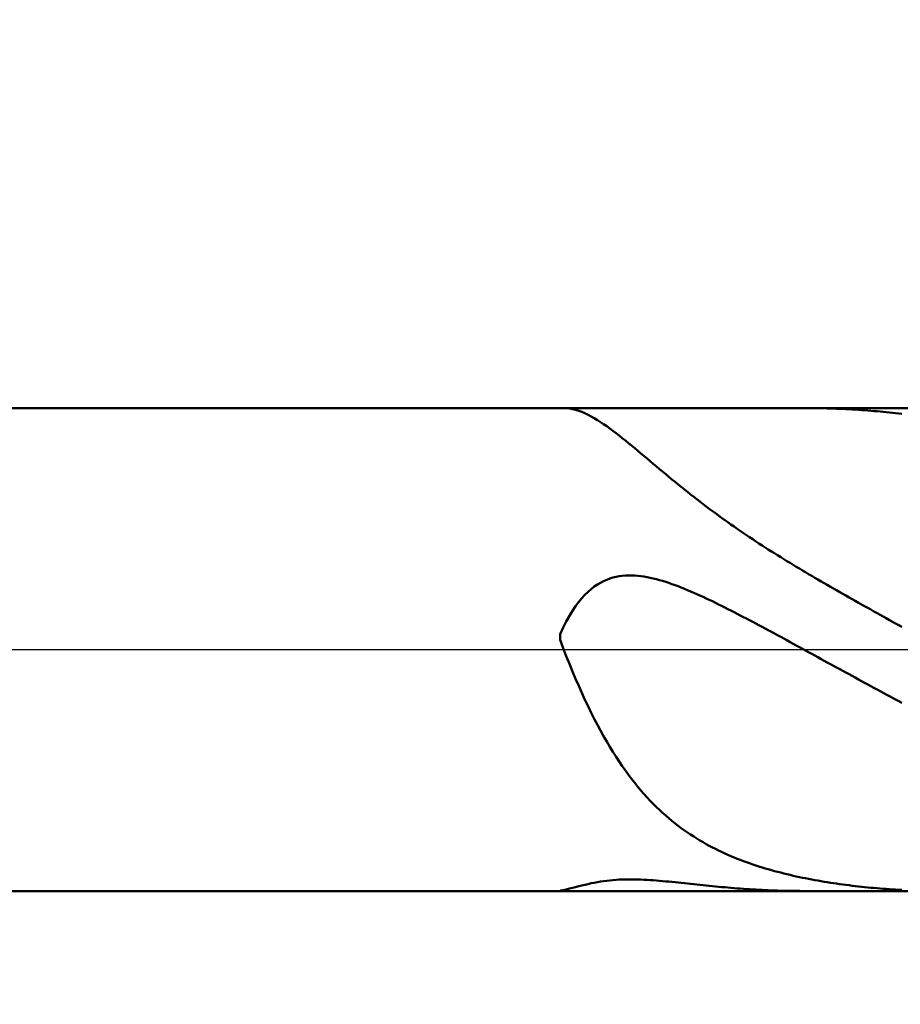
# Model space of a CAD drawing. Extents: x -19 to 105, y -25 to 40.
# Drawn here: x 61 to 67, y -2 to 4 of the extents above; entities that cross this region are included whole.
import ezdxf

# ---------------------------------------------------------------- set-up
doc = ezdxf.new("R2010")
doc.units = 0
doc.header["$MEASUREMENT"] = 0
doc.linetypes.add('LONGDASHDASH', pattern=[7, 4, -1, 1, -1])
doc.layers.get('Defpoints').update_dxf_attribs({"linetype": 'CONTINUOUS'})
for name, color, linetype, lineweight in [('1', 4, 'CONTINUOUS', 50), ('2', 7, 'CONTINUOUS', 25), ('4', 2, 'LONGDASHDASH', 25), ('NOCUT', 7, 'CONTINUOUS', 25), ('SK2', 7, 'CONTINUOUS', 25), ('SK4', 2, 'LONGDASHDASH', 25)]:
    doc.layers.add(name, color=color, linetype=linetype, lineweight=lineweight)
doc.styles.add('Monospac821 BT', font='txt', dxfattribs={"height": 3.5})
doc.dimstyles.get("Standard").update_dxf_attribs({"dimtxt": 3.5, "dimasz": 3, "dimexe": 1, "dimexo": 0.5, "dimgap": 0.8, "dimtad": 1, "dimtoh": 1, "dimzin": 1, "dimdsep": 46, "dimtxsty": 'Monospac821 BT', "dimcen": 2.5, "dimadec": 1, "dimazin": 0, "dimtfac": 1, "dimtdec": 4, "dimtix": 1, "dimtmove": 1, "dimatfit": 3, "dimfxl": 1, "dimtolj": 1, "dimtzin": 1, "dimarcsym": 0})

# ---------------------------------------------------------------- blocks, each defined once
blk = doc.blocks.new('*D0')
at = {"layer": 'Defpoints', "color": 0}
for p in [(70, 32.9), (0, 2.3), (70, 1.3)]:
    blk.add_point(p, dxfattribs=at)
at = {"layer": 'SK2', "color": 0, "lineweight": -2}
for p, q in [((0, 2.8), (0, 33.9)), ((70, 1.8), (70, 33.9)), ((3, 32.9), (67, 32.9))]:
    blk.add_line(p, q, dxfattribs=at)
at = {"layer": 'SK2', "color": 0}
for points in [[(3, 33.4), (3, 32.4), (0, 32.9)], [(67, 32.4), (67, 33.4), (70, 32.9)]]:
    blk.add_solid(points, dxfattribs=at)
at = {"layer": 'SK2', "color": 0, "linetype": 'ByBlock', "insert": (35, 35.51125), "char_height": 3.5, "attachment_point": 5}
blk.add_mtext('\\A1;70', dxfattribs=at)
blk = doc.blocks.new('*D6')
at = {"layer": '2', "color": 0, "lineweight": -2}
for p, q in [((70, -1.8), (70, -15.5)), ((67.5, -1.925), (67.5, -15.5)), ((64.5, -14.5), (61.5, -14.5)), ((70, -14.5), (67.5, -14.5)), ((70, -14.5), (86.0805, -14.5)), ((73, -14.5), (76, -14.5))]:
    blk.add_line(p, q, dxfattribs=at)
at = {"layer": '2', "color": 0}
for points in [[(64.5, -15), (64.5, -14), (67.5, -14.5)], [(73, -14), (73, -15), (70, -14.5)]]:
    blk.add_solid(points, dxfattribs=at)
at = {"layer": 'Defpoints', "color": 0}
for p in [(70, -1.3), (67.5, -1.425), (67.5, -14.5)]:
    blk.add_point(p, dxfattribs=at)
at = {"layer": '2', "color": 0, "linetype": 'ByBlock', "insert": (81.04025, -11.88875), "char_height": 3.5, "attachment_point": 5}
blk.add_mtext('\\A1;2.5', dxfattribs=at)
blk = doc.blocks.new('*D8')
at = {"layer": '2', "color": 0, "lineweight": -2}
for p, q in [((70, -1.8), (70, -22.3)), ((35.0001, -2), (35.0001, -22.3)), ((67, -21.3), (38.0001, -21.3))]:
    blk.add_line(p, q, dxfattribs=at)
at = {"layer": '2', "color": 0}
for points in [[(38.0001, -20.8), (38.0001, -21.8), (35.0001, -21.3)], [(67, -21.8), (67, -20.8), (70, -21.3)]]:
    blk.add_solid(points, dxfattribs=at)
at = {"layer": 'Defpoints', "color": 0}
for p in [(70, -1.3), (35.0001, -1.5), (35.0001, -21.3)]:
    blk.add_point(p, dxfattribs=at)
at = {"layer": '2', "color": 0, "linetype": 'ByBlock', "insert": (52.5528, -18.6887), "char_height": 3.5, "attachment_point": 5}
blk.add_mtext('\\A1;35', dxfattribs=at)
blk = doc.blocks.new('*D11')
at = {"layer": '2', "color": 0, "lineweight": -2}
for p, q in [((29.1, 3.5), (29.1, 26.55)), ((70, 1.8), (70, 26.55)), ((67, 25.55), (32.1, 25.55))]:
    blk.add_line(p, q, dxfattribs=at)
at = {"layer": '2', "color": 0}
for points in [[(32.1, 26.05), (32.1, 25.05), (29.1, 25.55)], [(67, 25.05), (67, 26.05), (70, 25.55)]]:
    blk.add_solid(points, dxfattribs=at)
at = {"layer": 'Defpoints', "color": 0}
for p in [(29.1, 25.55), (29.1, 3), (70, 1.3)]:
    blk.add_point(p, dxfattribs=at)
at = {"layer": '2', "color": 0, "linetype": 'ByBlock', "insert": (49.55, 28.16125), "char_height": 3.5, "attachment_point": 5}
blk.add_mtext('\\A1;40.9', dxfattribs=at)

msp = doc.modelspace()

# ---------------------------------------------------------------- linework, layer by layer
at = {"layer": '1'}
for p, q in [((67.5, 1.425), (35.628, 1.425)), ((64.5215, 1.425), (64.5367, 1.4245)), ((64.5367, 1.4245), (64.555, 1.4225)), ((64.555, 1.4225), (64.5733, 1.4191)), ((64.5733, 1.4191), (64.5917, 1.4145)), ((64.5917, 1.4145), (64.61, 1.4086)), ((64.61, 1.4086), (64.6283, 1.4017)), ((64.6283, 1.4017), (64.6467, 1.3938)), ((65.9483, 1.425), (65.9377, 1.425)), ((65.9667, 1.4249), (65.9483, 1.425)), ((65.985, 1.4248), (65.9667, 1.4249)), ((66.0033, 1.4245), (65.985, 1.4248)), ((66.0217, 1.4243), (66.0033, 1.4245)), ((66.04, 1.4239), (66.0217, 1.4243)), ((66.0583, 1.4235), (66.04, 1.4239)), ((66.0767, 1.423), (66.0583, 1.4235)), ((66.095, 1.4224), (66.0767, 1.423)), ((66.1133, 1.4218), (66.095, 1.4224)), ((66.1317, 1.421), (66.1133, 1.4218)), ((66.15, 1.4203), (66.1317, 1.421)), ((66.1683, 1.4194), (66.15, 1.4203)), ((66.1867, 1.4185), (66.1683, 1.4194)), ((66.205, 1.4175), (66.1867, 1.4185)), ((66.2233, 1.4164), (66.205, 1.4175)), ((66.2417, 1.4153), (66.2233, 1.4164)), ((66.26, 1.4141), (66.2417, 1.4153)), ((66.2783, 1.4128), (66.26, 1.4141)), ((66.2967, 1.4115), (66.2783, 1.4128)), ((66.315, 1.41), (66.2967, 1.4115)), ((66.3333, 1.4085), (66.315, 1.41)), ((66.3517, 1.407), (66.3333, 1.4085)), ((66.37, 1.4054), (66.3517, 1.407)), ((66.3883, 1.4037), (66.37, 1.4054)), ((66.4067, 1.4019), (66.3883, 1.4037)), ((66.425, 1.4001), (66.4067, 1.4019)), ((66.4433, 1.3981), (66.425, 1.4001)), ((66.4617, 1.3962), (66.4433, 1.3981)), ((66.48, 1.3941), (66.4617, 1.3962)), ((64.6467, 1.3938), (64.665, 1.385)), ((64.665, 1.385), (64.6833, 1.3754)), ((64.6833, 1.3754), (64.7017, 1.365)), ((64.7017, 1.365), (64.72, 1.354)), ((64.72, 1.354), (64.7383, 1.3423)), ((64.7383, 1.3423), (64.7567, 1.33)), ((66.4983, 1.392), (66.48, 1.3941)), ((66.5167, 1.3898), (66.4983, 1.392)), ((64.7567, 1.33), (64.775, 1.3173)), ((64.775, 1.3173), (64.7933, 1.3041)), ((64.7933, 1.3041), (64.8117, 1.2905)), ((64.8117, 1.2905), (64.83, 1.2766)), ((64.83, 1.2766), (64.8483, 1.2624)), ((64.8483, 1.2624), (64.8667, 1.2479)), ((64.8667, 1.2479), (64.885, 1.2332)), ((64.885, 1.2332), (64.9033, 1.2183)), ((64.9033, 1.2183), (64.9217, 1.2032)), ((64.9217, 1.2032), (64.94, 1.1881)), ((64.94, 1.1881), (64.9583, 1.1728)), ((64.9583, 1.1728), (64.9767, 1.1574)), ((64.9767, 1.1574), (64.995, 1.142)), ((64.995, 1.142), (65.0133, 1.1266)), ((65.0133, 1.1266), (65.0317, 1.1112)), ((65.0317, 1.1112), (65.05, 1.0957)), ((65.05, 1.0957), (65.0683, 1.0803)), ((65.0683, 1.0803), (65.0867, 1.0649)), ((65.0867, 1.0649), (65.105, 1.0496)), ((65.105, 1.0496), (65.1233, 1.0343)), ((65.1233, 1.0343), (65.1417, 1.0192)), ((65.1417, 1.0192), (65.16, 1.004)), ((65.16, 1.004), (65.1783, 0.989)), ((65.1783, 0.989), (65.1967, 0.9741)), ((65.1967, 0.9741), (65.215, 0.9592)), ((65.215, 0.9592), (65.2333, 0.9445)), ((65.2333, 0.9445), (65.2517, 0.9299)), ((65.2517, 0.9299), (65.27, 0.9154)), ((65.27, 0.9154), (65.2883, 0.901)), ((65.2883, 0.901), (65.3067, 0.8868)), ((65.3067, 0.8868), (65.325, 0.8726)), ((65.325, 0.8726), (65.3433, 0.8586)), ((65.3433, 0.8586), (65.3617, 0.8447)), ((65.3617, 0.8447), (65.38, 0.8309)), ((65.38, 0.8309), (65.3983, 0.8173)), ((65.3983, 0.8173), (65.4167, 0.8037)), ((65.4167, 0.8037), (65.435, 0.7903)), ((65.435, 0.7903), (65.4533, 0.777)), ((65.4533, 0.777), (65.4717, 0.7639)), ((65.4717, 0.7639), (65.49, 0.7508)), ((65.49, 0.7508), (65.5083, 0.7379)), ((65.5083, 0.7379), (65.5267, 0.7251)), ((65.5267, 0.7251), (65.545, 0.7123)), ((65.545, 0.7123), (65.5633, 0.6997)), ((65.5633, 0.6997), (65.5817, 0.6873)), ((65.5817, 0.6873), (65.6, 0.6749)), ((65.6, 0.6749), (65.6183, 0.6626)), ((65.6183, 0.6626), (65.6367, 0.6504)), ((65.6367, 0.6504), (65.655, 0.6383)), ((65.655, 0.6383), (65.6733, 0.6263)), ((65.6733, 0.6263), (65.6917, 0.6144)), ((65.6917, 0.6144), (65.71, 0.6026)), ((65.71, 0.6026), (65.7283, 0.5909)), ((65.7283, 0.5909), (65.7467, 0.5793)), ((65.7467, 0.5793), (65.765, 0.5677)), ((65.765, 0.5677), (65.7833, 0.5562)), ((65.7833, 0.5562), (65.8017, 0.5448)), ((65.8017, 0.5448), (65.82, 0.5335)), ((65.82, 0.5335), (65.8383, 0.5222)), ((65.8383, 0.5222), (65.8567, 0.511)), ((65.8567, 0.511), (65.875, 0.4999)), ((65.875, 0.4999), (65.8933, 0.4888)), ((65.8933, 0.4888), (65.9117, 0.4778)), ((65.9117, 0.4778), (65.93, 0.4668)), ((65.93, 0.4668), (65.9483, 0.4559)), ((64.775, 0.4117), (64.7567, 0.4037)), ((64.7933, 0.4185), (64.775, 0.4117)), ((64.8117, 0.4241), (64.7933, 0.4185)), ((64.83, 0.4286), (64.8117, 0.4241)), ((64.8483, 0.432), (64.83, 0.4286)), ((64.8667, 0.4346), (64.8483, 0.432)), ((64.885, 0.4362), (64.8667, 0.4346)), ((64.9033, 0.437), (64.885, 0.4362)), ((64.9217, 0.437), (64.9033, 0.437)), ((64.94, 0.4363), (64.9217, 0.437)), ((64.9583, 0.4349), (64.94, 0.4363)), ((64.9767, 0.4329), (64.9583, 0.4349)), ((64.995, 0.4303), (64.9767, 0.4329)), ((65.0133, 0.4271), (64.995, 0.4303)), ((65.0317, 0.4235), (65.0133, 0.4271)), ((65.05, 0.4194), (65.0317, 0.4235)), ((65.0683, 0.4148), (65.05, 0.4194)), ((65.0867, 0.4099), (65.0683, 0.4148)), ((65.105, 0.4045), (65.0867, 0.4099)), ((65.9483, 0.4559), (65.9667, 0.445)), ((65.9667, 0.445), (65.985, 0.4342)), ((65.985, 0.4342), (66.0033, 0.4234)), ((66.0033, 0.4234), (66.0217, 0.4127)), ((66.0217, 0.4127), (66.04, 0.402)), ((64.6833, 0.3567), (64.665, 0.3408)), ((64.7017, 0.3709), (64.6833, 0.3567)), ((64.72, 0.3834), (64.7017, 0.3709)), ((64.7383, 0.3942), (64.72, 0.3834)), ((64.7567, 0.4037), (64.7383, 0.3942)), ((65.1233, 0.3988), (65.105, 0.4045)), ((65.1417, 0.3928), (65.1233, 0.3988)), ((65.16, 0.3865), (65.1417, 0.3928)), ((65.1783, 0.3799), (65.16, 0.3865)), ((65.1967, 0.373), (65.1783, 0.3799)), ((65.215, 0.3659), (65.1967, 0.373)), ((65.2333, 0.3585), (65.215, 0.3659)), ((65.2517, 0.351), (65.2333, 0.3585)), ((65.27, 0.3432), (65.2517, 0.351)), ((66.04, 0.402), (66.0583, 0.3914)), ((66.0583, 0.3914), (66.0767, 0.3808)), ((66.0767, 0.3808), (66.095, 0.3702)), ((66.095, 0.3702), (66.1133, 0.3597)), ((66.1133, 0.3597), (66.1317, 0.3492)), ((66.1317, 0.3492), (66.15, 0.3387)), ((64.6283, 0.3028), (64.61, 0.2806)), ((64.6467, 0.3228), (64.6283, 0.3028)), ((64.665, 0.3408), (64.6467, 0.3228)), ((65.2883, 0.3353), (65.27, 0.3432)), ((65.3067, 0.3271), (65.2883, 0.3353)), ((65.325, 0.3189), (65.3067, 0.3271)), ((65.3433, 0.3104), (65.325, 0.3189)), ((65.3617, 0.3019), (65.3433, 0.3104)), ((65.38, 0.2932), (65.3617, 0.3019)), ((65.3983, 0.2844), (65.38, 0.2932)), ((66.15, 0.3387), (66.1683, 0.3283)), ((66.1683, 0.3283), (66.1867, 0.3178)), ((66.1867, 0.3178), (66.205, 0.3074)), ((66.205, 0.3074), (66.2233, 0.2971)), ((66.2233, 0.2971), (66.2417, 0.2867)), ((64.5917, 0.2559), (64.5733, 0.2287)), ((64.61, 0.2806), (64.5917, 0.2559)), ((65.4167, 0.2755), (65.3983, 0.2844)), ((65.435, 0.2665), (65.4167, 0.2755)), ((65.4533, 0.2574), (65.435, 0.2665)), ((65.4717, 0.2482), (65.4533, 0.2574)), ((65.49, 0.239), (65.4717, 0.2482)), ((65.5083, 0.2296), (65.49, 0.239)), ((66.2417, 0.2867), (66.26, 0.2764)), ((66.26, 0.2764), (66.2783, 0.2661)), ((66.2783, 0.2661), (66.2967, 0.2558)), ((66.2967, 0.2558), (66.315, 0.2455)), ((66.315, 0.2455), (66.3333, 0.2352)), ((66.3333, 0.2352), (66.3517, 0.225)), ((64.555, 0.1987), (64.5367, 0.1658)), ((64.5733, 0.2287), (64.555, 0.1987)), ((65.5267, 0.2202), (65.5083, 0.2296)), ((65.545, 0.2108), (65.5267, 0.2202)), ((65.5633, 0.2013), (65.545, 0.2108)), ((65.5817, 0.1917), (65.5633, 0.2013)), ((65.6, 0.1821), (65.5817, 0.1917)), ((65.6183, 0.1724), (65.6, 0.1821)), ((66.3517, 0.225), (66.37, 0.2147)), ((66.37, 0.2147), (66.3883, 0.2045)), ((66.3883, 0.2045), (66.4067, 0.1943)), ((66.4067, 0.1943), (66.425, 0.1841)), ((66.425, 0.1841), (66.4433, 0.1739)), ((64.5183, 0.1297), (64.5, 0.0904)), ((64.5367, 0.1658), (64.5183, 0.1297)), ((65.6367, 0.1627), (65.6183, 0.1724)), ((65.655, 0.153), (65.6367, 0.1627)), ((65.6733, 0.1432), (65.655, 0.153)), ((65.6917, 0.1334), (65.6733, 0.1432)), ((65.71, 0.1236), (65.6917, 0.1334)), ((65.7283, 0.1137), (65.71, 0.1236)), ((66.4433, 0.1739), (66.4617, 0.1637)), ((66.4617, 0.1637), (66.48, 0.1535)), ((66.48, 0.1535), (66.4983, 0.1434)), ((66.4983, 0.1434), (66.5167, 0.1332)), ((64.5, 0.0904), (64.5, 0.0563)), ((65.7467, 0.1038), (65.7283, 0.1137)), ((65.765, 0.0939), (65.7467, 0.1038)), ((65.7833, 0.084), (65.765, 0.0939)), ((65.8017, 0.0741), (65.7833, 0.084)), ((65.82, 0.0641), (65.8017, 0.0741)), ((65.8383, 0.0542), (65.82, 0.0641)), ((64.5, 0.0563), (64.5183, 0.0081)), ((64.5183, 0.0081), (64.5367, -0.0389)), ((65.8567, 0.0442), (65.8383, 0.0542)), ((65.875, 0.0342), (65.8567, 0.0442)), ((65.8933, 0.0242), (65.875, 0.0342)), ((65.9117, 0.0142), (65.8933, 0.0242)), ((65.93, 0.0042), (65.9117, 0.0142)), ((65.9483, -0.0058), (65.93, 0.0042)), ((64.5367, -0.0389), (64.555, -0.0848)), ((65.9667, -0.0158), (65.9483, -0.0058)), ((65.985, -0.0259), (65.9667, -0.0158)), ((66.0033, -0.0359), (65.985, -0.0259)), ((66.0217, -0.0459), (66.0033, -0.0359)), ((66.04, -0.056), (66.0217, -0.0459)), ((66.0583, -0.066), (66.04, -0.056)), ((64.555, -0.0848), (64.5733, -0.1295)), ((66.0767, -0.076), (66.0583, -0.066)), ((66.095, -0.086), (66.0767, -0.076)), ((66.1133, -0.0961), (66.095, -0.086)), ((66.1317, -0.1061), (66.1133, -0.0961)), ((66.15, -0.1161), (66.1317, -0.1061)), ((66.1683, -0.1261), (66.15, -0.1161)), ((64.5733, -0.1295), (64.5917, -0.173)), ((64.5917, -0.173), (64.61, -0.2153)), ((66.1867, -0.1361), (66.1683, -0.1261)), ((66.205, -0.1461), (66.1867, -0.1361)), ((66.2233, -0.1561), (66.205, -0.1461)), ((66.2417, -0.1661), (66.2233, -0.1561)), ((66.26, -0.1761), (66.2417, -0.1661)), ((64.61, -0.2153), (64.6283, -0.2564)), ((66.2783, -0.1861), (66.26, -0.1761)), ((66.2967, -0.196), (66.2783, -0.1861)), ((66.315, -0.206), (66.2967, -0.196)), ((66.3333, -0.2159), (66.315, -0.206)), ((66.3517, -0.2258), (66.3333, -0.2159)), ((66.37, -0.2358), (66.3517, -0.2258)), ((64.6283, -0.2564), (64.6467, -0.2963)), ((66.3883, -0.2457), (66.37, -0.2358)), ((66.4067, -0.2556), (66.3883, -0.2457)), ((66.425, -0.2655), (66.4067, -0.2556)), ((66.4433, -0.2753), (66.425, -0.2655)), ((66.4617, -0.2852), (66.4433, -0.2753)), ((66.48, -0.295), (66.4617, -0.2852)), ((64.6467, -0.2963), (64.665, -0.3351)), ((64.665, -0.3351), (64.6833, -0.3727)), ((66.4983, -0.3049), (66.48, -0.295)), ((66.5167, -0.3147), (66.4983, -0.3049)), ((64.6833, -0.3727), (64.7017, -0.4091)), ((64.7017, -0.4091), (64.72, -0.4443)), ((64.72, -0.4443), (64.7383, -0.4785)), ((64.7383, -0.4785), (64.7567, -0.5115)), ((64.7567, -0.5115), (64.775, -0.5435)), ((64.775, -0.5435), (64.7933, -0.5744)), ((64.7933, -0.5744), (64.8117, -0.6043)), ((64.8117, -0.6043), (64.83, -0.6332)), ((64.83, -0.6332), (64.8483, -0.6611)), ((64.8483, -0.6611), (64.8667, -0.688)), ((64.8667, -0.688), (64.885, -0.7141)), ((64.885, -0.7141), (64.9033, -0.7392)), ((64.9033, -0.7392), (64.9217, -0.7634)), ((64.9217, -0.7634), (64.94, -0.7869)), ((64.94, -0.7869), (64.9583, -0.8094)), ((64.9583, -0.8094), (64.9767, -0.8312)), ((64.9767, -0.8312), (64.995, -0.8523)), ((64.995, -0.8523), (65.0133, -0.8726)), ((65.0133, -0.8726), (65.0317, -0.8922)), ((65.0317, -0.8922), (65.05, -0.911)), ((65.05, -0.911), (65.0683, -0.9293)), ((65.0683, -0.9293), (65.0867, -0.9468)), ((65.0867, -0.9468), (65.105, -0.9638)), ((65.105, -0.9638), (65.1233, -0.9802)), ((65.1233, -0.9802), (65.1417, -0.996)), ((65.1417, -0.996), (65.16, -1.0112)), ((65.16, -1.0112), (65.1783, -1.0259)), ((65.1783, -1.0259), (65.1967, -1.0401)), ((65.1967, -1.0401), (65.215, -1.0538)), ((65.215, -1.0538), (65.2333, -1.067)), ((65.2333, -1.067), (65.2517, -1.0798)), ((65.2517, -1.0798), (65.27, -1.0921)), ((65.27, -1.0921), (65.2883, -1.104)), ((65.2883, -1.104), (65.3067, -1.1155)), ((65.3067, -1.1155), (65.325, -1.1266)), ((65.325, -1.1266), (65.3433, -1.1373)), ((65.3433, -1.1373), (65.3617, -1.1477)), ((65.3617, -1.1477), (65.38, -1.1577)), ((65.38, -1.1577), (65.3983, -1.1674)), ((65.3983, -1.1674), (65.4167, -1.1767)), ((65.4167, -1.1767), (65.435, -1.1858)), ((65.435, -1.1858), (65.4533, -1.1945)), ((65.4533, -1.1945), (65.4717, -1.203)), ((65.4717, -1.203), (65.49, -1.2112)), ((65.49, -1.2112), (65.5083, -1.2191)), ((65.5083, -1.2191), (65.5267, -1.2268)), ((65.5267, -1.2268), (65.545, -1.2342)), ((65.545, -1.2342), (65.5633, -1.2414)), ((65.5633, -1.2414), (65.5817, -1.2483)), ((65.5817, -1.2483), (65.6, -1.2551)), ((65.6, -1.2551), (65.6183, -1.2616)), ((65.6183, -1.2616), (65.6367, -1.2679)), ((65.6367, -1.2679), (65.655, -1.274)), ((65.655, -1.274), (65.6733, -1.28)), ((65.6733, -1.28), (65.6917, -1.2857)), ((65.6917, -1.2857), (65.71, -1.2913)), ((65.71, -1.2913), (65.7283, -1.2967)), ((65.7283, -1.2967), (65.7467, -1.302)), ((65.7467, -1.302), (65.765, -1.307)), ((65.765, -1.307), (65.7833, -1.312)), ((65.7833, -1.312), (65.8017, -1.3167)), ((65.8017, -1.3167), (65.82, -1.3214)), ((65.82, -1.3214), (65.8383, -1.3259)), ((65.8383, -1.3259), (65.8567, -1.3302)), ((65.8567, -1.3302), (65.875, -1.3345)), ((65.875, -1.3345), (65.8933, -1.3386)), ((64.6283, -1.3925), (64.61, -1.3971)), ((64.6467, -1.3879), (64.6283, -1.3925)), ((64.665, -1.3837), (64.6467, -1.3879)), ((64.6833, -1.3796), (64.665, -1.3837)), ((64.7017, -1.3759), (64.6833, -1.3796)), ((64.72, -1.3725), (64.7017, -1.3759)), ((64.7383, -1.3694), (64.72, -1.3725)), ((64.7567, -1.3666), (64.7383, -1.3694)), ((64.775, -1.3642), (64.7567, -1.3666)), ((64.7933, -1.3622), (64.775, -1.3642)), ((64.8117, -1.3604), (64.7933, -1.3622)), ((64.83, -1.359), (64.8117, -1.3604)), ((64.8483, -1.3579), (64.83, -1.359)), ((64.8667, -1.3571), (64.8483, -1.3579)), ((64.885, -1.3566), (64.8667, -1.3571)), ((64.9033, -1.3564), (64.885, -1.3566)), ((64.9217, -1.3564), (64.9033, -1.3564)), ((64.94, -1.3566), (64.9217, -1.3564)), ((64.9583, -1.357), (64.94, -1.3566)), ((64.9767, -1.3577), (64.9583, -1.357)), ((64.995, -1.3585), (64.9767, -1.3577)), ((65.0133, -1.3595), (64.995, -1.3585)), ((65.0317, -1.3606), (65.0133, -1.3595)), ((65.05, -1.3619), (65.0317, -1.3606)), ((65.0683, -1.3633), (65.05, -1.3619)), ((65.0867, -1.3648), (65.0683, -1.3633)), ((65.105, -1.3664), (65.0867, -1.3648)), ((65.1233, -1.368), (65.105, -1.3664)), ((65.1417, -1.3698), (65.1233, -1.368)), ((65.16, -1.3716), (65.1417, -1.3698)), ((65.1783, -1.3734), (65.16, -1.3716)), ((65.1967, -1.3753), (65.1783, -1.3734)), ((65.215, -1.3772), (65.1967, -1.3753)), ((65.2333, -1.3792), (65.215, -1.3772)), ((65.2517, -1.3811), (65.2333, -1.3792)), ((65.27, -1.3831), (65.2517, -1.3811)), ((65.2883, -1.385), (65.27, -1.3831)), ((65.3067, -1.3869), (65.2883, -1.385)), ((65.325, -1.3889), (65.3067, -1.3869)), ((65.3433, -1.3908), (65.325, -1.3889)), ((65.3617, -1.3927), (65.3433, -1.3908)), ((65.38, -1.3945), (65.3617, -1.3927)), ((65.8933, -1.3386), (65.9117, -1.3425)), ((65.9117, -1.3425), (65.93, -1.3464)), ((65.93, -1.3464), (65.9483, -1.3501)), ((65.9483, -1.3501), (65.9667, -1.3537)), ((65.9667, -1.3537), (65.985, -1.3572)), ((65.985, -1.3572), (66.0033, -1.3606)), ((66.0033, -1.3606), (66.0217, -1.3639)), ((66.0217, -1.3639), (66.04, -1.3671)), ((66.04, -1.3671), (66.0583, -1.3702)), ((66.0583, -1.3702), (66.0767, -1.3732)), ((66.0767, -1.3732), (66.095, -1.3761)), ((66.095, -1.3761), (66.1133, -1.3789)), ((66.1133, -1.3789), (66.1317, -1.3816)), ((66.1317, -1.3816), (66.15, -1.3842)), ((66.15, -1.3842), (66.1683, -1.3867)), ((66.1683, -1.3867), (66.1867, -1.3891)), ((66.1867, -1.3891), (66.205, -1.3914)), ((66.205, -1.3914), (66.2233, -1.3937)), ((66.2233, -1.3937), (66.2417, -1.3959)), ((35.628, -1.425), (67.5, -1.425)), ((64.5183, -1.4191), (64.5, -1.4221)), ((64.5, -1.4221), (64.5, -1.4239)), ((64.5, -1.4239), (64.5183, -1.425)), ((64.5367, -1.4153), (64.5183, -1.4191)), ((64.5183, -1.425), (64.5215, -1.425)), ((64.555, -1.4111), (64.5367, -1.4153)), ((64.5733, -1.4065), (64.555, -1.4111)), ((64.5917, -1.4018), (64.5733, -1.4065)), ((64.61, -1.3971), (64.5917, -1.4018)), ((65.3983, -1.3963), (65.38, -1.3945)), ((65.4167, -1.3981), (65.3983, -1.3963)), ((65.435, -1.3999), (65.4167, -1.3981)), ((65.4533, -1.4016), (65.435, -1.3999)), ((65.4717, -1.4032), (65.4533, -1.4016)), ((65.49, -1.4048), (65.4717, -1.4032)), ((65.5083, -1.4064), (65.49, -1.4048)), ((65.5267, -1.4079), (65.5083, -1.4064)), ((65.545, -1.4093), (65.5267, -1.4079)), ((65.5633, -1.4107), (65.545, -1.4093)), ((65.5817, -1.412), (65.5633, -1.4107)), ((65.6, -1.4133), (65.5817, -1.412)), ((65.6183, -1.4145), (65.6, -1.4133)), ((65.6367, -1.4157), (65.6183, -1.4145)), ((65.655, -1.4168), (65.6367, -1.4157)), ((65.6733, -1.4178), (65.655, -1.4168)), ((65.6917, -1.4187), (65.6733, -1.4178)), ((65.71, -1.4196), (65.6917, -1.4187)), ((65.7283, -1.4205), (65.71, -1.4196)), ((65.7467, -1.4212), (65.7283, -1.4205)), ((65.765, -1.4219), (65.7467, -1.4212)), ((65.7833, -1.4225), (65.765, -1.4219)), ((65.8017, -1.4231), (65.7833, -1.4225)), ((65.82, -1.4236), (65.8017, -1.4231)), ((65.8383, -1.424), (65.82, -1.4236)), ((65.8567, -1.4243), (65.8383, -1.424)), ((65.875, -1.4246), (65.8567, -1.4243)), ((65.8933, -1.4248), (65.875, -1.4246)), ((65.9117, -1.4249), (65.8933, -1.4248)), ((65.93, -1.425), (65.9117, -1.4249)), ((65.9377, -1.425), (65.93, -1.425)), ((66.2417, -1.3959), (66.26, -1.3979)), ((66.26, -1.3979), (66.2783, -1.3999)), ((66.2783, -1.3999), (66.2967, -1.4019)), ((66.2967, -1.4019), (66.315, -1.4037)), ((66.315, -1.4037), (66.3333, -1.4055)), ((66.3333, -1.4055), (66.3517, -1.4071)), ((66.3517, -1.4071), (66.37, -1.4087)), ((66.37, -1.4087), (66.3883, -1.4102)), ((66.3883, -1.4102), (66.4067, -1.4117)), ((66.4067, -1.4117), (66.425, -1.4131)), ((66.425, -1.4131), (66.4433, -1.4143)), ((66.4433, -1.4143), (66.4617, -1.4156)), ((66.4617, -1.4156), (66.48, -1.4167)), ((66.48, -1.4167), (66.4983, -1.4178)), ((66.4983, -1.4178), (66.5167, -1.4188))]:
    msp.add_line(p, q, dxfattribs=at)
at = {"layer": '4'}
msp.add_line((29.1, 0), (70, 0), dxfattribs=at)
at = {"layer": 'NOCUT'}
for p, q in [((67.5, 1.425), (35.628, 1.425)), ((29.1, 0), (67.5, 0))]:
    msp.add_line(p, q, dxfattribs=at)
at = {"layer": 'SK4'}
msp.add_line((-1, 0), (71, 0), dxfattribs=at)

# ---------------------------------------------------------------- dimensions: what is measured, and where the dimension line sits
at = {"layer": '2'}
for base, p1, p2, override, picture, middle in [((29.1, 25.55), (70, 1.3), (29.1, 3), {"dimtoh": 0, "dimdec": 1, "dimtmove": 0}, '*D11', (49.55, 25.55)), ((35.0001, -21.3), (70, -1.3), (35.0001, -1.5), {"dimtoh": 0, "dimdec": 0, "dimtmove": 0}, '*D8', (52.5528, -21.3)), ((67.5, -14.5), (70, -1.3), (67.5, -1.425), {"dimtoh": 0, "dimdec": 1, "dimtmove": 0}, '*D6', (81.0403, -14.5))]:
    dim = msp.add_linear_dim(base=base, p1=p1, p2=p2, dimstyle='STANDARD', override=override, dxfattribs=at)
    dim.commit()
    dim.dimension.update_dxf_attribs({"geometry": picture, "text_midpoint": middle, "dimtype": 160})
at = {"layer": 'SK2'}
dim = msp.add_linear_dim(base=(70, 32.9), p1=(0, 2.3), p2=(70, 1.3), dimstyle='STANDARD', override={"dimtoh": 0, "dimdec": 0, "dimtmove": 0}, dxfattribs=at)
dim.commit()
dim.dimension.update_dxf_attribs({"geometry": '*D0', "text_midpoint": (35, 32.9), "dimtype": 160})

doc.saveas('drawing.dxf')
